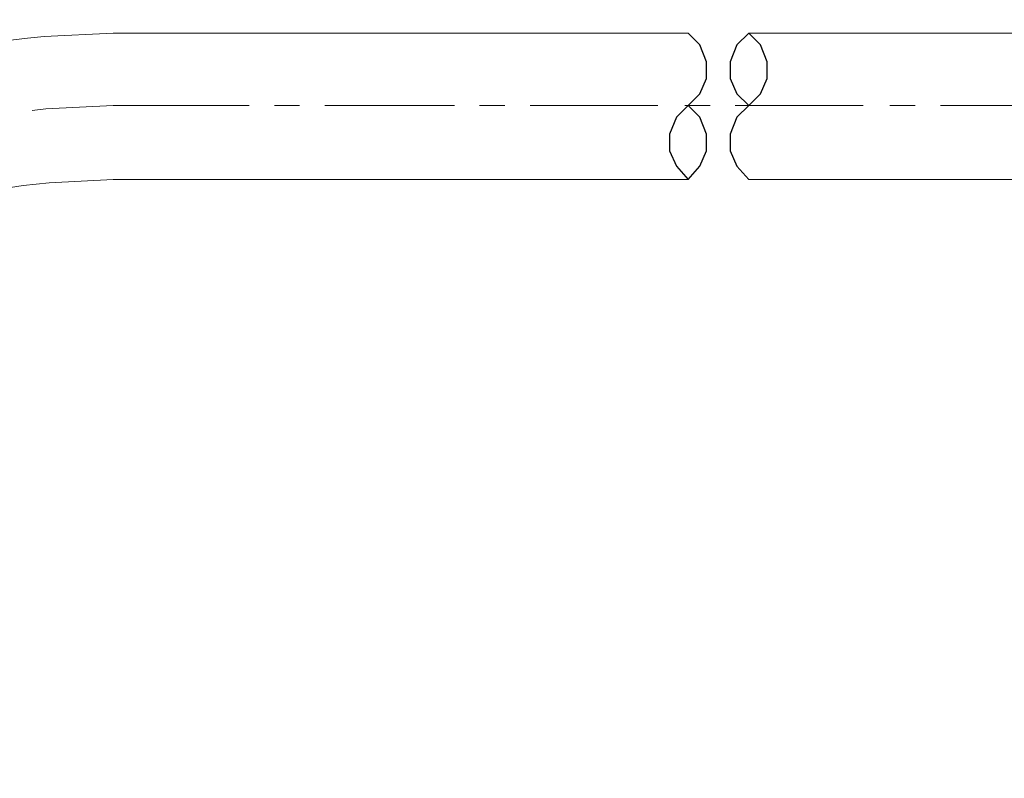
# Model space of a CAD drawing. Units: inches. Extents: x -1060 to 1501, y -1243 to 355.
# Drawn here: x 161 to 173, y 223 to 233 of the extents above; entities that cross this region are included whole.
import ezdxf

# ---------------------------------------------------------------- set-up
doc = ezdxf.new("R2010")
doc.units = ezdxf.units.IN
doc.header["$MEASUREMENT"] = 0
doc.layers.add('Layer 1', color=7, linetype='Continuous')

msp = doc.modelspace()

# ---------------------------------------------------------------- linework, layer by layer
at = {"layer": 'Layer 1', "color": 7, "lineweight": 15}
for points in [[(162.105, 232.357), (169.344, 232.357)], [(170.106, 232.357), (181.98, 232.357)], [(162.105, 230.515), (169.344, 230.515)], [(170.106, 230.515), (181.98, 230.515)]]:
    msp.add_lwpolyline(points, dxfattribs=at)
at = {"layer": 'Layer 1', "color": 7, "lineweight": 25}
for points in [[(169.344, 231.447), (169.492, 231.595), (169.577, 231.785), (169.577, 231.997), (169.492, 232.209), (169.344, 232.357)], [(170.106, 232.357), (169.958, 232.209), (169.873, 231.997), (169.873, 231.785), (169.958, 231.595), (170.106, 231.447), (170.254, 231.595), (170.339, 231.785), (170.339, 231.997), (170.254, 232.209), (170.106, 232.357)], [(169.344, 231.447), (169.196, 231.298), (169.111, 231.087), (169.111, 230.875), (169.196, 230.685), (169.344, 230.515), (169.492, 230.685), (169.577, 230.875), (169.577, 231.087), (169.492, 231.298), (169.344, 231.447)], [(170.106, 231.447), (169.958, 231.298), (169.873, 231.087), (169.873, 230.875), (169.958, 230.685), (170.106, 230.515)]]:
    msp.add_lwpolyline(points, dxfattribs=at)
at = {"layer": 'Layer 1', "color": 1, "lineweight": 20}
for points in [[(162.105, 231.447), (161.258, 231.404), (161.089, 231.383)], [(162.105, 231.447), (163.82, 231.447)], [(164.137, 231.447), (164.454, 231.447)], [(164.772, 231.447), (166.402, 231.447)], [(166.719, 231.447), (167.037, 231.447)], [(167.354, 231.447), (168.963, 231.447)], [(169.302, 231.447), (169.619, 231.447)], [(169.937, 231.447), (171.545, 231.447)], [(171.884, 231.447), (172.201, 231.447)], [(172.519, 231.447), (174.128, 231.447)]]:
    msp.add_lwpolyline(points, dxfattribs=at)
at = {"layer": 'Layer 1', "color": 4, "lineweight": 15}
msp.add_open_spline([(186.743, 237.013), (186.743, 237.013), (162.105, 237.013), (162.105, 237.013), (154.87, 237.082), (148.611, 231.3), (148.114, 224.081), (148.114, 224.081), (148.072, 222.98), (148.072, 222.98)], degree=3, knots=[0, 0, 0, 0, 1, 1, 1, 2, 2, 2, 3, 3, 3, 3], dxfattribs=at)
at = {"layer": 'Layer 1', "color": 7, "lineweight": 15}
for points in [[(162.105, 232.357), (162.105, 232.357), (161.237, 232.315), (161.237, 232.315), (156.738, 231.935), (153.182, 228.318), (152.749, 223.848), (152.749, 223.848), (152.707, 222.98), (152.707, 222.98)], [(162.105, 230.515), (162.105, 230.515), (161.301, 230.473), (161.301, 230.473), (157.811, 230.184), (154.92, 227.231), (154.591, 223.763), (154.591, 223.763), (154.548, 222.98), (154.548, 222.98)]]:
    msp.add_open_spline(points, degree=3, knots=[0, 0, 0, 0, 1, 1, 1, 2, 2, 2, 3, 3, 3, 3], dxfattribs=at)

doc.saveas('drawing.dxf')
